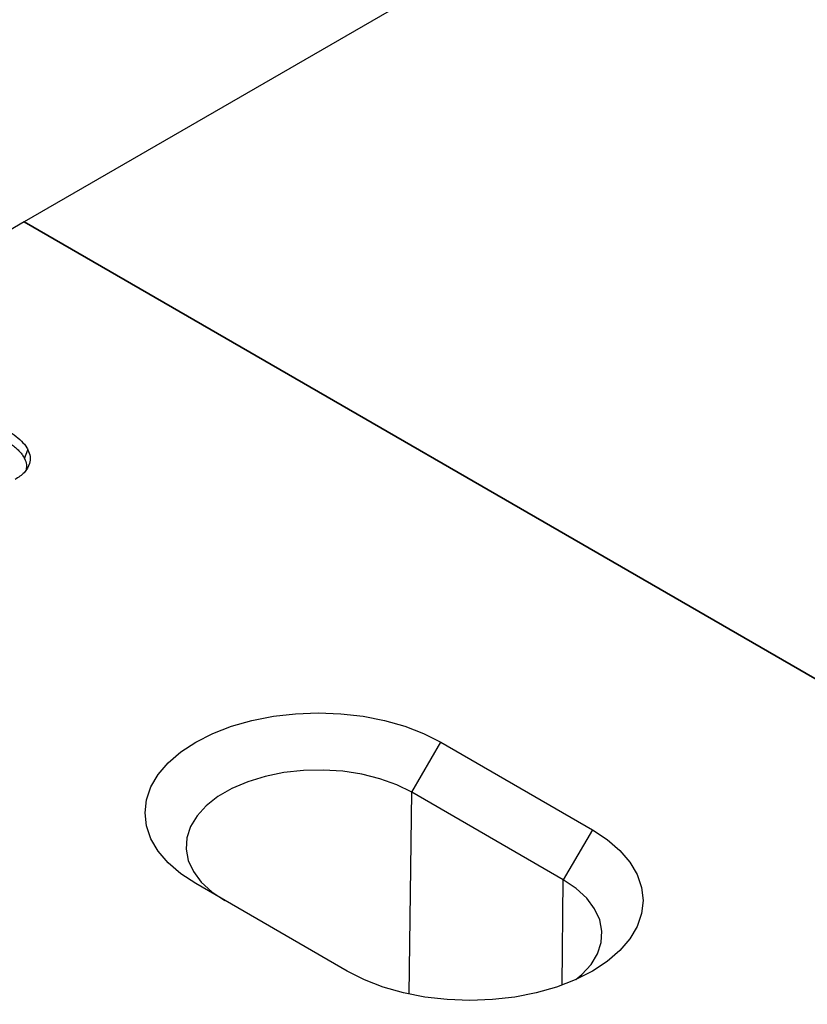
# Model space of a CAD drawing. Units: millimetres. Extents: x 0 to 8978, y 0 to 6348.
# Drawn here: x 2660 to 2777, y 1701 to 1847 of the extents above; entities that cross this region are included whole.
import ezdxf

# ---------------------------------------------------------------- set-up
doc = ezdxf.new("R2010")
doc.units = ezdxf.units.MM
doc.layers.add('DUENN', color=4, linetype='Continuous')
doc.layers.add('SICHTBAR', color=7, linetype='Continuous', lineweight=25)

msp = doc.modelspace()

# ---------------------------------------------------------------- linework, layer by layer
at = {"color": 7, "linetype": 'Continuous', "lineweight": 30}
for p, q in [((2660.26, 1817.09), (2036.75, 1457.15)), ((2722.09, 1739.9), (2744.61, 1726.9)), ((2708.23, 1705.91), (2685.72, 1718.91))]:
    msp.add_line(p, q, dxfattribs=at)
at = {"color": 94, "linetype": 'Continuous', "lineweight": 30}
msp.add_line((2989.33, 1627.12), (2660.26, 1817.09), dxfattribs=at)
at = {"color": 7, "linetype": 'Continuous', "lineweight": 30, "flags": 128}
for points in [[(2685.72, 1718.91), (2683.5, 1720.37), (2681.63, 1721.98), (2680.14, 1723.72), (2679.06, 1725.56), (2678.41, 1727.47), (2678.19, 1729.4), (2678.41, 1731.34), (2679.06, 1733.25), (2680.14, 1735.09), (2681.63, 1736.83), (2683.5, 1738.44), (2685.72, 1739.9), (2688.25, 1741.18), (2691.04, 1742.26), (2694.06, 1743.12), (2697.25, 1743.74), (2700.55, 1744.12), (2703.9, 1744.25), (2707.26, 1744.12), (2710.56, 1743.74), (2713.75, 1743.12), (2716.76, 1742.26), (2719.56, 1741.18), (2722.09, 1739.9)], [(2744.61, 1726.9), (2746.82, 1725.44), (2748.69, 1723.83), (2750.18, 1722.09), (2751.26, 1720.25), (2751.92, 1718.34), (2752.14, 1716.41), (2751.92, 1714.47), (2751.26, 1712.56), (2750.18, 1710.72), (2748.69, 1708.98), (2746.82, 1707.37), (2744.61, 1705.91), (2742.08, 1704.63), (2739.28, 1703.55), (2736.26, 1702.69), (2733.08, 1702.06), (2729.78, 1701.69), (2726.42, 1701.56), (2723.06, 1701.69), (2719.76, 1702.06), (2716.58, 1702.69), (2713.56, 1703.55), (2710.76, 1704.63), (2708.23, 1705.91)]]:
    msp.add_lwpolyline(points, dxfattribs=at)
at = {"layer": 'DUENN', "color": 7}
for p, q in [((2717.79, 1732.45), (2722.09, 1739.9)), ((2717.43, 1702.5), (2717.79, 1732.45)), ((2740.3, 1719.45), (2717.79, 1732.45)), ((2744.61, 1726.9), (2740.3, 1719.45)), ((2740.11, 1703.84), (2740.3, 1719.45))]:
    msp.add_line(p, q, dxfattribs=at)
at = {"layer": 'DUENN', "color": 7, "flags": 128}
for points in [[(2717.79, 1732.45), (2715.56, 1733.55), (2713.08, 1734.45), (2710.39, 1735.13), (2707.55, 1735.57), (2704.64, 1735.76), (2701.71, 1735.7), (2698.82, 1735.38), (2696.05, 1734.82), (2693.46, 1734.03), (2691.1, 1733.02), (2689.02, 1731.83), (2687.28, 1730.46), (2685.91, 1728.97), (2684.94, 1727.37), (2684.39, 1725.7), (2684.29, 1724.01), (2684.61, 1722.33), (2685.37, 1720.69), (2686.55, 1719.14), (2688.11, 1717.7), (2690.02, 1716.42)], [(2742.16, 1704.67), (2743.04, 1705.41), (2744.41, 1706.9), (2745.38, 1708.5), (2745.93, 1710.17), (2746.04, 1711.86), (2745.71, 1713.54), (2744.95, 1715.18), (2743.78, 1716.73), (2742.22, 1718.17), (2740.3, 1719.45)]]:
    msp.add_lwpolyline(points, dxfattribs=at)
at = {"layer": 'SICHTBAR', "color": 1, "linetype": 'Continuous', "lineweight": 30}
for p, q in [((3093.25, 2067.05), (2660.26, 1817.09)), ((2660.26, 1817.09), (2989.34, 1627.12))]:
    msp.add_line(p, q, dxfattribs=at)
at = {"layer": 'SICHTBAR', "color": 94, "linetype": 'Continuous', "lineweight": 30}
msp.add_line((2660.26, 1817.09), (2989.34, 1627.12), dxfattribs=at)
at = {"layer": 'SICHTBAR', "color": 7, "linetype": 'Continuous', "lineweight": 30}
msp.add_line((2660.26, 1817.09), (2989.34, 1627.12), dxfattribs=at)
at = {"layer": 'SICHTBAR', "lineweight": 30, "flags": 128}
msp.add_lwpolyline([(2660.3, 1781.98), (2660.56, 1782.62), (2660.81, 1783.26)], dxfattribs=at)
at = {"layer": 'SICHTBAR', "lineweight": 30}
for points, knots in [([(2656.26, 1787.09), (2657.13, 1786.57), (2658.87, 1785.53), (2660.32, 1784.17), (2660.76, 1783.37), (2660.81, 1783.26)], [0, 0, 0, 0, 0.463044, 0.930287, 1, 1, 1, 1]), ([(2655.88, 1785.68), (2656.12, 1785.54), (2656.35, 1785.4), (2656.81, 1785.12), (2657.04, 1784.98), (2657.48, 1784.69), (2657.7, 1784.55), (2658.12, 1784.25), (2658.33, 1784.1), (2658.72, 1783.8), (2658.91, 1783.64), (2659.18, 1783.41), (2659.26, 1783.33), (2659.42, 1783.17), (2659.5, 1783.09), (2659.65, 1782.93), (2659.72, 1782.84), (2659.86, 1782.67), (2659.93, 1782.59), (2660.04, 1782.42), (2660.1, 1782.33), (2660.2, 1782.16), (2660.25, 1782.07), (2660.3, 1781.98)], [0.0005637, 0.0005637, 0.0005637, 0.0005637, 0.125, 0.125, 0.25, 0.25, 0.375, 0.375, 0.5, 0.5, 0.625, 0.625, 0.6875, 0.6875, 0.75, 0.75, 0.8125, 0.8125, 0.875, 0.875, 0.9375, 0.9375, 0.9974856, 0.9974856, 0.9974856, 0.9974856]), ([(2660.81, 1783.26), (2660.94, 1782.94), (2661.2, 1782.27), (2661.09, 1781.09), (2660.42, 1779.87), (2659.39, 1779.18), (2658.9, 1778.85)], [0, 0, 0, 0, 0.211146, 0.430405, 0.733657, 1, 1, 1, 1]), ([(2660.3, 1781.98), (2660.43, 1781.68), (2660.65, 1781.15), (2660.57, 1780.61), (2660.54, 1780.38)], [0, 0, 0, 0, 0.570118, 1, 1, 1, 1])]:
    msp.add_open_spline(points, degree=3, knots=knots, dxfattribs=at)

doc.saveas('drawing.dxf')
